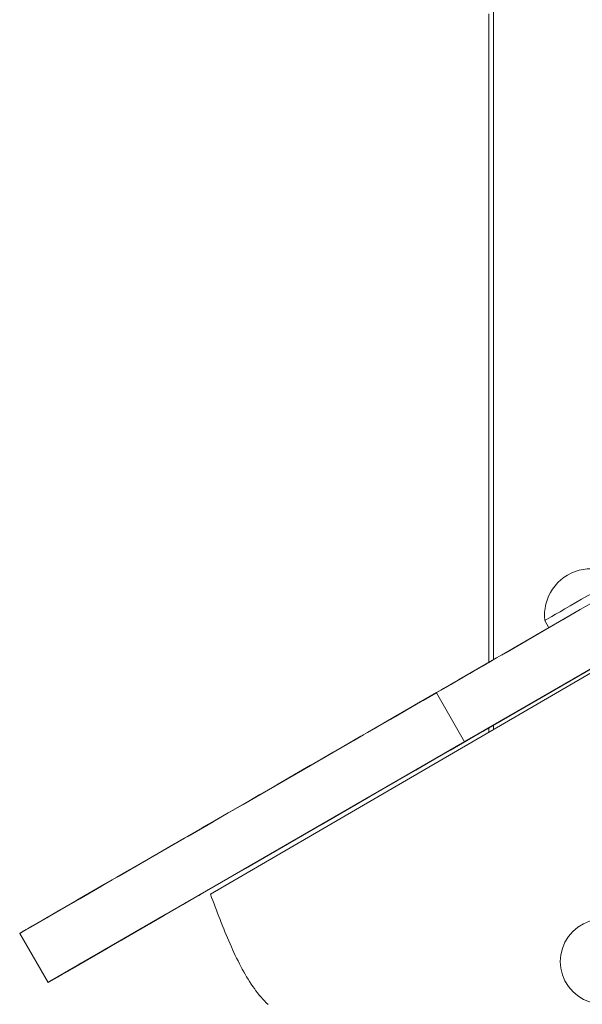
# Model space of a CAD drawing. Units: inches. Extents: x 514 to 662, y 349 to 504.
# Drawn here: x 547 to 549, y 374 to 377 of the extents above; entities that cross this region are included whole.
import ezdxf

# ---------------------------------------------------------------- set-up
doc = ezdxf.new("R2010")
doc.units = ezdxf.units.IN
doc.header["$MEASUREMENT"] = 0
doc.layers.add('_U+0421_U+043B_U+043E_U+0439 1', color=7, linetype='Continuous')

# ---------------------------------------------------------------- blocks, each defined once
blk = doc.blocks.new('block 377')
at = {"layer": '_U+0421_U+043B_U+043E_U+0439 1', "color": 250, "lineweight": 5, "true_color": 0x231f20}
for points in [[(548.577, 376.8427), (548.577, 375.0353)], [(548.577, 374.8531), (548.577, 374.8406)]]:
    blk.add_lwpolyline(points, dxfattribs=at)
blk = doc.blocks.new('block 432')
at = {"layer": '_U+0421_U+043B_U+043E_U+0439 1', "color": 250, "lineweight": 5, "true_color": 0x231f20}
for points in [[(548.5902, 378.0127), (548.5902, 375.0429)], [(548.5902, 374.8607), (548.5902, 374.8483)]]:
    blk.add_lwpolyline(points, dxfattribs=at)
blk = doc.blocks.new('block 475')
at = {"layer": '_U+0421_U+043B_U+043E_U+0439 1', "color": 250, "lineweight": 5, "true_color": 0x231f20}
for points in [[(551.5861, 376.5904), (547.8011, 374.3894)], [(547.8011, 374.3894), (547.8044, 374.3806)], [(547.8044, 374.3806), (547.8077, 374.3717)], [(547.8077, 374.3717), (547.811, 374.3629)], [(547.811, 374.3629), (547.8144, 374.3541)], [(547.8144, 374.3541), (547.8177, 374.3453)], [(547.8177, 374.3453), (547.8211, 374.3366)], [(547.8211, 374.3366), (547.8244, 374.3278)], [(547.8244, 374.3278), (547.8278, 374.3191)], [(547.8278, 374.3191), (547.8312, 374.3104)], [(547.8312, 374.3104), (547.8346, 374.3018)], [(547.8346, 374.3018), (547.8381, 374.2932)], [(547.8381, 374.2932), (547.8415, 374.2847)], [(547.8415, 374.2847), (547.845, 374.2763)], [(547.845, 374.2763), (547.8485, 374.2679)], [(547.8485, 374.2679), (547.8521, 374.2595)], [(547.8521, 374.2595), (547.8557, 374.2513)], [(547.8557, 374.2513), (547.8593, 374.2431)], [(547.8593, 374.2431), (547.8629, 374.235)], [(547.8629, 374.235), (547.8666, 374.227)], [(547.8666, 374.227), (547.8703, 374.219)], [(547.8703, 374.219), (547.8741, 374.2112)], [(547.8741, 374.2112), (547.8779, 374.2035)], [(547.8779, 374.2035), (547.8818, 374.1958)], [(547.8818, 374.1958), (547.8857, 374.1883)], [(547.8857, 374.1883), (547.8897, 374.1809)], [(547.8897, 374.1809), (547.8937, 374.1736)], [(547.8937, 374.1736), (547.8978, 374.1665)], [(547.8978, 374.1665), (547.9019, 374.1594)], [(547.9019, 374.1594), (547.9061, 374.1525)], [(547.9061, 374.1525), (547.9103, 374.1458)], [(547.9103, 374.1458), (547.9146, 374.1392)], [(547.9146, 374.1392), (547.919, 374.1327)], [(547.919, 374.1327), (547.9235, 374.1264)], [(547.9235, 374.1264), (547.928, 374.1202)], [(547.928, 374.1202), (547.9326, 374.1143)], [(547.9326, 374.1143), (547.9372, 374.1084)], [(547.9372, 374.1084), (547.942, 374.1028)], [(547.942, 374.1028), (547.9468, 374.0973)], [(547.9468, 374.0973), (547.9517, 374.092)], [(547.9517, 374.092), (547.9567, 374.0869)], [(547.9567, 374.0869), (547.9618, 374.082)]]:
    blk.add_lwpolyline(points, dxfattribs=at)
blk = doc.blocks.new('block 487')
at = {"layer": '_U+0421_U+043B_U+043E_U+0439 1', "color": 250, "lineweight": 5, "true_color": 0x231f20}
for points in [[(548.8287, 375.292), (548.84, 375.2944)], [(548.84, 375.2944), (548.8515, 375.2958)], [(548.8515, 375.2958), (548.863, 375.2961)], [(548.863, 375.2961), (548.8745, 375.2954)], [(548.8745, 375.2954), (548.886, 375.2937)], [(548.886, 375.2937), (548.8972, 375.291)], [(548.787, 375.2727), (548.7778, 375.2656)], [(548.7967, 375.2789), (548.787, 375.2727)], [(548.7967, 375.2789), (548.807, 375.2842)], [(548.807, 375.2842), (548.8177, 375.2886)], [(548.8177, 375.2886), (548.8287, 375.292)], [(548.8972, 375.291), (548.9081, 375.2872)], [(548.9081, 375.2872), (548.9187, 375.2825)], [(548.9187, 375.2825), (548.9288, 375.2769)], [(548.9333, 375.2675), (548.9271, 375.2639)], [(548.9288, 375.2769), (548.9383, 375.2704)], [(548.937, 375.2697), (548.9333, 375.2675)], [(548.9383, 375.2704), (548.937, 375.2697)], [(548.9383, 375.2704), (548.9498, 375.2505)], [(548.7547, 375.2399), (548.7486, 375.2301)], [(548.7616, 375.2491), (548.7547, 375.2399)], [(548.7694, 375.2577), (548.7616, 375.2491)], [(548.7778, 375.2656), (548.7694, 375.2577)], [(548.896, 375.246), (548.8823, 375.2381)], [(548.9083, 375.2531), (548.896, 375.246)], [(548.9187, 375.2591), (548.9083, 375.2531)], [(548.9271, 375.2639), (548.9187, 375.2591)], [(548.7435, 375.2197), (548.7393, 375.209)], [(548.7486, 375.2301), (548.7435, 375.2197)], [(548.8358, 375.2112), (548.8197, 375.2019)], [(548.8518, 375.2205), (548.8358, 375.2112)], [(548.8675, 375.2295), (548.8518, 375.2205)], [(548.8823, 375.2381), (548.8675, 375.2295)], [(548.7338, 375.1866), (548.7326, 375.1751)], [(548.736, 375.1979), (548.7338, 375.1866)], [(548.7393, 375.209), (548.736, 375.1979)], [(548.7892, 375.1843), (548.7755, 375.1764)], [(548.8041, 375.1929), (548.7892, 375.1843)], [(548.8197, 375.2019), (548.8041, 375.1929)], [(548.7326, 375.1751), (548.7324, 375.1635)], [(548.7324, 375.1635), (548.7333, 375.152)], [(548.7444, 375.1585), (548.7383, 375.1549)], [(548.7528, 375.1633), (548.7444, 375.1585)], [(548.7633, 375.1694), (548.7528, 375.1633)], [(548.7755, 375.1764), (548.7633, 375.1694)], [(548.7333, 375.152), (548.7345, 375.1527)], [(548.7333, 375.152), (548.7447, 375.1322)], [(548.7383, 375.1549), (548.7345, 375.1527)]]:
    blk.add_lwpolyline(points, dxfattribs=at)
blk = doc.blocks.new('block 519')
at = {"layer": '_U+0421_U+043B_U+043E_U+0439 1', "color": 250, "lineweight": 5, "true_color": 0x231f20}
for points in [[(549.5143, 375.3942), (548.615, 374.875)], [(549.4302, 375.3456), (548.5633, 374.8451)], [(549.4302, 375.3456), (548.5898, 374.8604)], [(549.4302, 375.3456), (548.5939, 374.8628)], [(548.8761, 375.208), (548.8319, 375.1825)], [(548.8319, 375.1825), (548.6121, 375.0556)], [(548.7866, 375.1563), (548.622, 375.0613)], [(548.7937, 375.1604), (548.7257, 375.1212)], [(548.7956, 375.1615), (548.7402, 375.1296)], [(548.8319, 375.1825), (548.7846, 375.1552)], [(548.7407, 375.1299), (548.6241, 375.0625)], [(548.7589, 375.1404), (548.6786, 375.094)], [(548.7846, 375.1552), (548.6792, 375.0943)], [(548.7735, 375.1488), (548.697, 375.1046)], [(548.7407, 375.1299), (548.7249, 375.1207)], [(548.7846, 375.1552), (548.7277, 375.1223)], [(548.7407, 375.1299), (548.7382, 375.1284)], [(548.7846, 375.1552), (548.7407, 375.1299)], [(548.7325, 375.1251), (548.6449, 375.0745)], [(548.7344, 375.1262), (548.6457, 375.075)], [(548.7382, 375.1284), (548.6586, 375.0824)], [(548.7132, 375.114), (548.6886, 375.0998)], [(548.7129, 375.1138), (548.7005, 375.1066)], [(548.7125, 375.1136), (548.7038, 375.1085)], [(548.7132, 375.114), (548.7118, 375.1131)], [(548.5986, 375.0478), (548.4959, 374.9885)], [(548.5986, 375.0478), (548.5011, 374.9915)], [(548.5986, 375.0478), (548.549, 375.0192)], [(548.5986, 375.0478), (548.5768, 375.0352)], [(548.626, 375.0636), (548.5986, 375.0478)], [(548.9316, 375.0578), (548.614, 374.8744)], [(548.9333, 375.0588), (548.6143, 374.8746)], [(548.5634, 375.0275), (548.5459, 375.0174)], [(548.5869, 375.0411), (548.552, 375.0209)], [(548.5782, 375.036), (548.5614, 375.0263)], [(548.5043, 374.9933), (548.4873, 374.9836)], [(548.5459, 375.0174), (548.4924, 374.9865)], [(548.5237, 375.0046), (548.5043, 374.9933)], [(548.5386, 375.0132), (548.5127, 374.9982)], [(548.5268, 375.0063), (548.5184, 375.0015)], [(548.5459, 375.0174), (548.5237, 375.0046)], [(548.4848, 374.9821), (548.443, 374.958)], [(548.4819, 374.9804), (548.4479, 374.9608)], [(548.4532, 374.9638), (548.4508, 374.9625)], [(548.4776, 374.978), (548.4515, 374.9629)], [(548.4744, 374.9761), (548.4515, 374.9629)], [(548.4787, 374.9786), (548.4573, 374.9662)], [(548.4729, 374.9752), (548.4717, 374.9745)], [(548.4873, 374.9836), (548.4729, 374.9752)], [(548.4311, 374.9511), (548.2392, 374.8403)], [(548.4311, 374.9511), (548.2875, 374.8682)], [(548.4312, 374.9511), (548.2946, 374.8723)], [(548.4311, 374.9511), (548.298, 374.8742)], [(548.4311, 374.9511), (548.2983, 374.8744)], [(548.4311, 374.9511), (548.3016, 374.8763)], [(548.4308, 374.9509), (548.3034, 374.8774)], [(548.4311, 374.9511), (548.3037, 374.8776)], [(548.4293, 374.9501), (548.386, 374.9251)], [(548.4089, 374.9383), (548.386, 374.9251)], [(548.4293, 374.9501), (548.3869, 374.9256)], [(548.4293, 374.9501), (548.3938, 374.9296)], [(548.4259, 374.9481), (548.3952, 374.9304)], [(548.4308, 374.9509), (548.4089, 374.9383)], [(548.4293, 374.9501), (548.4207, 374.9451)], [(548.431, 374.951), (548.4293, 374.9501)], [(548.5097, 374.8142), (548.4308, 374.9509)], [(548.4312, 374.9511), (548.431, 374.951)], [(548.4398, 374.9561), (548.4312, 374.9511)], [(548.4367, 374.9543), (548.4312, 374.9511)], [(548.4364, 374.9541), (548.4312, 374.9511)], [(548.4319, 374.9516), (548.4312, 374.9511)], [(548.4352, 374.9535), (548.4313, 374.9512)], [(548.434, 374.9528), (548.4322, 374.9517)], [(548.4372, 374.9546), (548.4369, 374.9544)], [(548.443, 374.958), (548.4372, 374.9546)], [(548.4508, 374.9625), (548.443, 374.958)], [(548.7477, 374.9516), (548.7181, 374.9345)], [(548.7422, 374.9484), (548.7336, 374.9435)], [(548.7442, 374.9496), (548.7422, 374.9484)], [(548.7652, 374.9617), (548.7623, 374.9601)], [(548.3846, 374.9242), (548.2838, 374.8661)], [(548.3685, 374.9149), (548.3184, 374.886)], [(548.386, 374.9251), (548.3333, 374.8946)], [(548.386, 374.9251), (548.3333, 374.8946)], [(548.3709, 374.9163), (548.3607, 374.9105)], [(548.386, 374.9251), (548.3623, 374.9114)], [(548.3991, 374.9326), (548.386, 374.9251)], [(548.6766, 374.9105), (548.5174, 374.8186)], [(548.3333, 374.8946), (548.3037, 374.8776)], [(548.3218, 374.888), (548.3037, 374.8776)], [(548.3333, 374.8946), (548.3321, 374.8939)], [(548.6361, 374.8872), (548.6336, 374.8858)], [(548.2723, 374.8594), (548.2392, 374.8403)], [(548.2723, 374.8594), (548.2602, 374.8524)], [(548.2723, 374.8594), (548.2644, 374.8548)], [(548.3037, 374.8776), (548.2723, 374.8594)], [(548.6248, 374.8807), (548.5297, 374.8258)], [(548.5832, 374.8566), (548.5765, 374.8528)], [(548.589, 374.86), (548.5814, 374.8556)], [(548.6025, 374.8678), (548.5832, 374.8566)], [(548.6204, 374.8781), (548.6193, 374.8775)], [(548.6256, 374.8811), (548.6248, 374.8807)], [(548.2392, 374.8403), (548.1962, 374.8155)], [(548.2279, 374.8338), (548.2005, 374.818)], [(548.2213, 374.83), (548.2023, 374.819)], [(548.2392, 374.8403), (548.2046, 374.8203)], [(548.2205, 374.8295), (548.2046, 374.8203)], [(548.5473, 374.8359), (548.5464, 374.8354)], [(548.548, 374.8363), (548.5469, 374.8357)], [(548.5486, 374.8367), (548.5475, 374.836)], [(548.5605, 374.8436), (548.5548, 374.8402)], [(548.5628, 374.8448), (548.5601, 374.8433)], [(548.5669, 374.8472), (548.5666, 374.8471)], [(548.5281, 374.8248), (547.4926, 374.227)], [(548.5293, 374.8255), (547.7661, 374.3849)], [(548.1686, 374.7995), (547.8918, 374.6397)], [(548.1686, 374.7995), (547.9786, 374.6898)], [(548.1686, 374.7995), (548.1376, 374.7816)], [(548.2046, 374.8203), (548.1686, 374.7995)], [(548.2129, 374.8251), (548.1768, 374.8043)], [(548.2071, 374.8218), (548.1966, 374.8157)], [(548.2046, 374.8203), (548.1986, 374.8169)], [(548.2059, 374.8211), (548.2046, 374.8203)], [(548.5262, 374.8238), (548.4346, 374.7709)], [(548.446, 374.7774), (548.5224, 374.8215)], [(548.526, 374.8236), (548.47, 374.7913)], [(548.5255, 374.8233), (548.47, 374.7913)], [(548.5083, 374.8134), (548.5041, 374.811)], [(548.5288, 374.8252), (548.5083, 374.8134)], [(548.51, 374.8144), (548.5097, 374.8142)], [(548.5147, 374.8171), (548.5147, 374.8171)], [(548.5171, 374.8185), (548.5174, 374.8186)], [(548.5174, 374.8186), (548.5179, 374.8189)], [(548.5174, 374.8187), (548.5174, 374.8186)], [(548.5297, 374.8258), (548.5288, 374.8252)], [(548.1623, 374.7959), (547.9736, 374.687)], [(548.1539, 374.791), (548.0921, 374.7554)], [(548.1615, 374.7954), (548.0932, 374.756)], [(548.1505, 374.7891), (548.0941, 374.7565)], [(548.1313, 374.778), (548.1014, 374.7607)], [(548.1452, 374.786), (548.1069, 374.7639)], [(548.1503, 374.789), (548.1118, 374.7667)], [(548.1329, 374.7789), (548.1203, 374.7717)], [(548.093, 374.7559), (547.9736, 374.687)], [(548.0804, 374.7486), (547.9858, 374.694)], [(548.093, 374.7559), (548.0137, 374.7101)], [(548.0819, 374.7495), (548.0223, 374.7151)], [(548.093, 374.7559), (548.0771, 374.7467)], [(548.0907, 374.7546), (548.0827, 374.7499)], [(548.093, 374.7559), (548.0892, 374.7537)], [(548.1092, 374.7653), (548.093, 374.7559)], [(548.4122, 374.7579), (548.3733, 374.7354)], [(548.4144, 374.7592), (548.4122, 374.7579)], [(548.4346, 374.7709), (548.4176, 374.761)], [(548.3513, 374.7227), (547.8986, 374.4614)], [(548.0656, 374.74), (547.9984, 374.7013)], [(548.069, 374.742), (548.0025, 374.7036)], [(548.3642, 374.7302), (548.3513, 374.7227)], [(548.3827, 374.7409), (548.3788, 374.7387)], [(548.3851, 374.7423), (548.3827, 374.7409)], [(548.0016, 374.7031), (547.9736, 374.687)], [(547.9928, 374.698), (547.9916, 374.6974)], [(547.9736, 374.687), (547.8507, 374.616)], [(547.9499, 374.6733), (547.8918, 374.6397)], [(547.9328, 374.6634), (547.8918, 374.6397)], [(547.9391, 374.667), (547.9158, 374.6536)], [(547.9736, 374.687), (547.9328, 374.6634)], [(547.9394, 374.6672), (547.9328, 374.6634)], [(547.9507, 374.6737), (547.948, 374.6722)], [(548.2475, 374.6628), (548.1093, 374.583)], [(548.2534, 374.6662), (548.2475, 374.6628)], [(548.2835, 374.6836), (548.2826, 374.6831)], [(548.2854, 374.6847), (548.2835, 374.6836)], [(547.8918, 374.6397), (547.8507, 374.616)], [(548.1988, 374.6347), (548.2402, 374.6586)], [(547.8507, 374.616), (547.5561, 374.4459)], [(548.172, 374.6192), (547.7308, 374.3645)], [(547.8496, 374.6154), (547.7314, 374.5471)], [(547.8507, 374.616), (547.7361, 374.5498)], [(547.8507, 374.616), (547.8098, 374.5924)], [(547.8663, 374.625), (547.8507, 374.616)], [(548.1605, 374.6126), (548.1728, 374.6197)], [(548.1915, 374.6305), (548.172, 374.6192)], [(547.8098, 374.5924), (547.7381, 374.551)], [(547.8098, 374.5924), (547.7382, 374.551)], [(547.8084, 374.5916), (547.7441, 374.5544)], [(547.8092, 374.592), (547.746, 374.5555)], [(547.808, 374.5913), (547.746, 374.5556)], [(547.7956, 374.5842), (547.7783, 374.5742)], [(547.7882, 374.5799), (547.7809, 374.5757)], [(547.8098, 374.5924), (547.7954, 374.5841)], [(547.8233, 374.6002), (547.8098, 374.5924)], [(547.8173, 374.5967), (547.8098, 374.5924)], [(547.812, 374.5936), (547.8098, 374.5924)], [(547.7504, 374.5581), (547.7289, 374.5456)], [(548.0929, 374.5736), (548.0121, 374.5269)], [(548.0941, 374.5742), (548.0929, 374.5736)], [(547.7289, 374.5456), (547.5439, 374.4388)], [(547.7273, 374.5448), (547.5478, 374.4411)], [(547.7289, 374.5456), (547.56, 374.4482)], [(547.7145, 374.5374), (547.5821, 374.4609)], [(547.7144, 374.5373), (547.5821, 374.4609)], [(547.7007, 374.5294), (547.5936, 374.4676)], [(547.706, 374.5325), (547.6349, 374.4914)], [(547.7035, 374.531), (547.6626, 374.5074)], [(547.7035, 374.531), (547.6953, 374.5263)], [(547.7289, 374.5456), (547.7006, 374.5294)], [(548.0117, 374.5267), (547.9369, 374.4835)], [(548.0184, 374.5306), (548.0117, 374.5267)], [(547.9282, 374.4785), (547.9202, 374.4738)], [(547.8887, 374.4557), (547.4727, 374.2155)], [(547.5757, 374.4572), (547.5402, 374.4367)], [(547.5879, 374.4643), (547.5757, 374.4572)], [(547.5873, 374.4639), (547.5847, 374.4624)], [(547.9042, 374.4646), (547.8887, 374.4557)], [(547.5272, 374.4292), (547.2998, 374.2979)], [(547.5061, 374.417), (547.4289, 374.3725)], [(547.5402, 374.4367), (547.429, 374.3725)], [(547.5052, 374.4165), (547.4702, 374.3963)], [(547.5061, 374.417), (547.4736, 374.3983)], [(547.5402, 374.4367), (547.5061, 374.417)], [(547.4896, 374.4075), (547.4275, 374.3717)], [(547.4972, 374.4119), (547.4367, 374.377)], [(547.4736, 374.3983), (547.4429, 374.3806)], [(547.483, 374.4037), (547.4797, 374.4018)], [(547.7733, 374.389), (547.7682, 374.3861)], [(547.4141, 374.3639), (547.3875, 374.3485)], [(547.4429, 374.3806), (547.4141, 374.3639)], [(547.7259, 374.3616), (547.4956, 374.2287)], [(547.726, 374.3618), (547.55, 374.2601)], [(547.7251, 374.3612), (547.6769, 374.3334)], [(547.7293, 374.3637), (547.6795, 374.3349)], [(547.7261, 374.3618), (547.7248, 374.361)], [(547.7261, 374.3618), (547.7661, 374.3849)], [(547.7318, 374.3651), (547.7293, 374.3637)], [(547.7366, 374.3678), (547.7364, 374.3678)], [(547.7414, 374.3706), (547.7412, 374.3705)], [(547.7682, 374.3861), (547.7488, 374.3749)], [(547.3814, 374.345), (547.33, 374.3154)], [(547.3665, 374.3364), (547.334, 374.3177)], [(547.3838, 374.3464), (547.335, 374.3182)], [(547.3875, 374.3485), (547.3359, 374.3188)], [(547.3818, 374.3453), (547.3426, 374.3226)], [(547.3753, 374.3415), (547.3535, 374.329)], [(547.3631, 374.3345), (547.3599, 374.3326)], [(547.3648, 374.3355), (547.3631, 374.3345)], [(547.3649, 374.3355), (547.3648, 374.3355)], [(547.3672, 374.3368), (547.365, 374.3356)], [(547.374, 374.3408), (547.368, 374.3373)], [(547.3875, 374.3485), (547.3742, 374.3409)], [(547.7069, 374.3507), (547.6371, 374.3104)], [(547.7069, 374.3507), (547.6372, 374.3104)], [(547.6661, 374.3271), (547.6769, 374.3334)], [(547.3217, 374.3106), (547.3051, 374.301)], [(547.3411, 374.3218), (547.3217, 374.3106)], [(547.3482, 374.3259), (547.3311, 374.316)], [(547.3528, 374.3285), (547.3411, 374.3218)], [(547.3527, 374.3285), (547.3446, 374.3238)], [(547.3597, 374.3325), (547.3543, 374.3294)], [(547.3599, 374.3326), (547.3598, 374.3325)], [(547.6441, 374.3144), (547.4941, 374.2279)], [(547.6727, 374.331), (547.5491, 374.2596)], [(547.6714, 374.3302), (547.5512, 374.2608)], [(547.6704, 374.3296), (547.5513, 374.2609)], [(547.6688, 374.3287), (547.5516, 374.261)], [(547.6672, 374.3278), (547.5518, 374.2611)], [(547.6658, 374.327), (547.5521, 374.2613)], [(547.6383, 374.3111), (547.5526, 374.2616)], [(547.6376, 374.3107), (547.5529, 374.2618)], [(547.6372, 374.3105), (547.553, 374.2618)], [(547.6364, 374.31), (547.5533, 374.262)], [(547.6363, 374.3099), (547.5533, 374.262)], [(547.6372, 374.3104), (547.5602, 374.266)], [(547.6722, 374.3307), (547.574, 374.274)], [(547.6362, 374.3099), (547.6044, 374.2915)], [(547.6311, 374.307), (547.6078, 374.2935)], [(547.6546, 374.3205), (547.6191, 374.3)], [(547.6328, 374.3079), (547.6191, 374.3)], [(547.6301, 374.3064), (547.6202, 374.3007)], [(547.6301, 374.3064), (547.6202, 374.3007)], [(547.6363, 374.3099), (547.6316, 374.3072)], [(547.6322, 374.3076), (547.6316, 374.3072)], [(547.6655, 374.3268), (547.6358, 374.3096)], [(547.6386, 374.3113), (547.6386, 374.3113)], [(547.6523, 374.3192), (547.651, 374.3185)], [(547.6732, 374.3312), (547.6546, 374.3205)], [(547.6564, 374.3216), (547.6551, 374.3208)], [(547.6704, 374.3296), (547.6564, 374.3216)], [(547.6648, 374.3264), (547.6568, 374.3218)], [(547.665, 374.3265), (547.6661, 374.3271)], [(547.6668, 374.3276), (547.671, 374.33)], [(547.6715, 374.3303), (547.6718, 374.3304)], [(547.2875, 374.2908), (547.2692, 374.2803)], [(547.2696, 374.2805), (547.2692, 374.2803)], [(547.3482, 374.1436), (547.2692, 374.2803)], [(547.2836, 374.2886), (547.2696, 374.2805)], [(547.283, 374.2882), (547.2696, 374.2805)], [(547.2735, 374.2827), (547.2696, 374.2805)], [(547.2831, 374.2883), (547.2727, 374.2823)], [(547.2808, 374.287), (547.2735, 374.2827)], [(547.2871, 374.2906), (547.28, 374.2865)], [(547.2914, 374.2931), (547.2808, 374.287)], [(547.3051, 374.301), (547.2914, 374.2931)], [(547.2972, 374.2964), (547.2998, 374.2979)], [(547.6191, 374.3), (547.359, 374.1498)], [(547.6128, 374.2964), (547.359, 374.1498)], [(547.604, 374.2913), (547.5537, 374.2622)], [(547.603, 374.2907), (547.5546, 374.2628)], [(547.6028, 374.2906), (547.5569, 374.2641)], [(547.6018, 374.29), (547.557, 374.2642)], [(547.6019, 374.2901), (547.5571, 374.2642)], [(547.5998, 374.2889), (547.5575, 374.2645)], [(547.6012, 374.2897), (547.5579, 374.2647)], [(547.6007, 374.2894), (547.5581, 374.2648)], [(547.5992, 374.2886), (547.5584, 374.265)], [(547.6011, 374.2896), (547.5587, 374.2651)], [(547.585, 374.2803), (547.5707, 374.2721)], [(547.6191, 374.3), (547.5719, 374.2728)], [(547.5997, 374.2888), (547.5771, 374.2758)], [(547.5771, 374.2758), (547.5808, 374.2779)], [(547.5975, 374.2876), (547.5795, 374.2772)], [(547.5937, 374.2854), (547.5818, 374.2785)], [(547.5863, 374.2811), (547.5848, 374.2802)], [(547.6191, 374.3), (547.585, 374.2803)], [(547.5971, 374.2873), (547.6044, 374.2915)], [(547.6044, 374.2915), (547.6144, 374.2973)], [(547.6264, 374.3042), (547.6106, 374.2951)], [(547.5394, 374.254), (547.4093, 374.1789)], [(547.5374, 374.2528), (547.4165, 374.1831)], [(547.5525, 374.2616), (547.418, 374.1839)], [(547.5477, 374.2588), (547.498, 374.2301)], [(547.5457, 374.2576), (547.4985, 374.2304)], [(547.5455, 374.2575), (547.4986, 374.2304)], [(547.5452, 374.2573), (547.4987, 374.2305)], [(547.5449, 374.2572), (547.4988, 374.2305)], [(547.5443, 374.2569), (547.4989, 374.2306)], [(547.5435, 374.2564), (547.4991, 374.2307)], [(547.5431, 374.2562), (547.4992, 374.2308)], [(547.543, 374.2561), (547.4993, 374.2308)], [(547.5426, 374.2558), (547.4994, 374.2309)], [(547.5425, 374.2558), (547.4994, 374.2309)], [(547.542, 374.2555), (547.4995, 374.231)], [(547.5407, 374.2547), (547.4999, 374.2312)], [(547.5414, 374.2552), (547.5014, 374.2321)], [(547.5475, 374.2587), (547.529, 374.248)], [(547.5391, 374.2538), (547.5425, 374.2558)], [(547.5437, 374.2565), (547.5491, 374.2596)], [(547.5496, 374.2599), (547.549, 374.2595)], [(547.5491, 374.2596), (547.5525, 374.2616)], [(547.5748, 374.2744), (547.5525, 374.2616)], [(547.5533, 374.262), (547.5617, 374.2669)], [(547.5549, 374.2629), (547.5544, 374.2627)], [(547.5602, 374.266), (547.5558, 374.2635)], [(547.5741, 374.274), (547.558, 374.2647)], [(547.5719, 374.2728), (547.5602, 374.266)], [(547.568, 374.2705), (547.5771, 374.2758)], [(547.4893, 374.2251), (547.359, 374.1498)], [(547.4905, 374.2258), (547.4141, 374.1816)], [(547.511, 374.2376), (547.4162, 374.1829)], [(547.4999, 374.2312), (547.419, 374.1845)], [(547.4931, 374.2272), (547.4193, 374.1846)], [(547.5292, 374.2481), (547.426, 374.1885)], [(547.5231, 374.2446), (547.4283, 374.1899)], [(547.5307, 374.249), (547.439, 374.196)], [(547.4883, 374.2245), (547.4649, 374.211)], [(547.4931, 374.2272), (547.4664, 374.2118)], [(547.4835, 374.2217), (547.4926, 374.227)], [(547.4926, 374.227), (547.4991, 374.2307)], [(547.5218, 374.2439), (547.4931, 374.2272)], [(547.5097, 374.2369), (547.4931, 374.2272)], [(547.5285, 374.2477), (547.4953, 374.2286)], [(547.4994, 374.2309), (547.5016, 374.2322)], [(547.5141, 374.2394), (547.5011, 374.2319)], [(547.5262, 374.2464), (547.5218, 374.2439)], [(547.4776, 374.2183), (547.4062, 374.1771)], [(547.4385, 374.1958), (547.4081, 374.1782)], [(547.4613, 374.2089), (547.413, 374.181)], [(547.442, 374.1978), (547.42, 374.1851)], [(547.4625, 374.2096), (547.4222, 374.1863)], [(547.4622, 374.2094), (547.4253, 374.1881)], [(547.46, 374.2082), (547.4254, 374.1882)], [(547.4595, 374.2079), (547.4254, 374.1882)], [(547.4596, 374.2079), (547.4254, 374.1882)], [(547.4595, 374.2078), (547.4254, 374.1882)], [(547.4594, 374.2078), (547.4254, 374.1882)], [(547.4593, 374.2077), (547.4254, 374.1882)], [(547.4591, 374.2076), (547.4254, 374.1882)], [(547.459, 374.2076), (547.4254, 374.1882)], [(547.459, 374.2076), (547.4254, 374.1882)], [(547.4589, 374.2075), (547.4254, 374.1882)], [(547.4589, 374.2075), (547.4254, 374.1882)], [(547.4588, 374.2074), (547.4254, 374.1882)], [(547.4585, 374.2073), (547.4254, 374.1882)], [(547.4577, 374.2068), (547.4254, 374.1882)], [(547.456, 374.2058), (547.4294, 374.1905)], [(547.4551, 374.2053), (547.4306, 374.1912)], [(547.4396, 374.1964), (547.4337, 374.193)], [(547.4538, 374.2046), (547.4351, 374.1938)], [(547.4664, 374.2118), (547.442, 374.1978)], [(547.4536, 374.2045), (547.4649, 374.211)], [(547.4649, 374.211), (547.4717, 374.2149)], [(547.4847, 374.2224), (547.4704, 374.2142)], [(547.4841, 374.2221), (547.4711, 374.2145)], [(547.484, 374.222), (547.4711, 374.2146)], [(547.4839, 374.222), (547.4712, 374.2146)], [(547.4838, 374.2219), (547.4713, 374.2147)], [(547.4837, 374.2218), (547.4715, 374.2148)], [(547.4834, 374.2217), (547.4718, 374.215)], [(547.4833, 374.2216), (547.4719, 374.215)], [(547.4833, 374.2216), (547.472, 374.2151)], [(547.4831, 374.2215), (547.4721, 374.2152)], [(547.4831, 374.2215), (547.4721, 374.2152)], [(547.4721, 374.2152), (547.4776, 374.2183)], [(547.483, 374.2214), (547.4723, 374.2153)], [(547.4826, 374.2212), (547.4728, 374.2156)], [(547.4814, 374.2205), (547.4744, 374.2165)], [(547.4801, 374.2198), (547.4764, 374.2176)], [(547.4794, 374.2194), (547.4831, 374.2215)], [(547.3939, 374.17), (547.3742, 374.1587)], [(547.3949, 374.1705), (547.3786, 374.1612)], [(547.3989, 374.1729), (547.384, 374.1643)], [(547.3968, 374.1717), (547.3853, 374.165)], [(547.4125, 374.1807), (547.3896, 374.1675)], [(547.3896, 374.1675), (547.3956, 374.171)], [(547.3979, 374.1723), (547.3916, 374.1687)], [(547.4127, 374.1809), (547.3924, 374.1691)], [(547.41, 374.1793), (547.3934, 374.1697)], [(547.4087, 374.1785), (547.3936, 374.1698)], [(547.4093, 374.1789), (547.3942, 374.1702)], [(547.4067, 374.1774), (547.3952, 374.1708)], [(547.4065, 374.1773), (547.3953, 374.1708)], [(547.4066, 374.1773), (547.3997, 374.1734)], [(547.42, 374.1851), (547.4031, 374.1753)], [(547.4059, 374.1769), (547.413, 374.181)], [(547.413, 374.181), (547.4193, 374.1846)], [(547.42, 374.1851), (547.4133, 374.1812)], [(547.4331, 374.1926), (547.42, 374.1851)], [(547.4243, 374.1876), (547.4254, 374.1882)], [(547.4254, 374.1882), (547.4367, 374.1947)], [(547.3482, 374.1436), (547.3516, 374.1456)], [(547.3482, 374.1436), (547.3516, 374.1456)], [(547.3516, 374.1456), (547.3482, 374.1436)], [(547.3515, 374.1455), (547.3482, 374.1436)], [(547.3485, 374.1438), (547.3482, 374.1436)], [(547.3524, 374.146), (547.3485, 374.1438)], [(547.3856, 374.1652), (547.3516, 374.1456)], [(547.3516, 374.1456), (547.359, 374.1498)], [(547.362, 374.1516), (547.3524, 374.146)], [(547.3619, 374.1515), (547.3524, 374.146)], [(547.3597, 374.1503), (547.3524, 374.146)], [(547.359, 374.1498), (547.3645, 374.153)], [(547.3682, 374.1552), (547.3597, 374.1503)], [(547.3813, 374.1627), (547.3662, 374.154)], [(547.384, 374.1643), (547.3736, 374.1583)], [(547.3803, 374.1622), (547.3778, 374.1607)], [(547.3795, 374.1617), (547.3791, 374.1614)], [(547.3794, 374.1616), (547.3896, 374.1675)]]:
    blk.add_lwpolyline(points, dxfattribs=at)
blk = doc.blocks.new('block 577')
at = {"layer": '_U+0421_U+043B_U+043E_U+0439 1', "color": 250, "lineweight": 5, "true_color": 0x231f20}
for points in [[(548.8287, 375.292), (548.84, 375.2944)], [(548.84, 375.2944), (548.8515, 375.2958)], [(548.8515, 375.2958), (548.863, 375.2961)], [(548.863, 375.2961), (548.8745, 375.2954)], [(548.8745, 375.2954), (548.886, 375.2937)], [(548.886, 375.2937), (548.8972, 375.291)], [(548.787, 375.2727), (548.7778, 375.2656)], [(548.7967, 375.2789), (548.787, 375.2727)], [(548.7967, 375.2789), (548.807, 375.2842)], [(548.807, 375.2842), (548.8177, 375.2886)], [(548.8177, 375.2886), (548.8287, 375.292)], [(548.8972, 375.291), (548.9081, 375.2872)], [(548.9081, 375.2872), (548.9187, 375.2825)], [(548.9187, 375.2825), (548.9288, 375.2769)], [(548.9333, 375.2675), (548.9271, 375.2639)], [(548.9288, 375.2769), (548.9383, 375.2704)], [(548.937, 375.2697), (548.9333, 375.2675)], [(548.9383, 375.2704), (548.937, 375.2697)], [(548.9383, 375.2704), (548.9498, 375.2505)], [(548.7547, 375.2399), (548.7486, 375.2301)], [(548.7616, 375.2491), (548.7547, 375.2399)], [(548.7694, 375.2577), (548.7616, 375.2491)], [(548.7778, 375.2656), (548.7694, 375.2577)], [(548.896, 375.246), (548.8823, 375.2381)], [(548.9083, 375.2531), (548.896, 375.246)], [(548.9187, 375.2591), (548.9083, 375.2531)], [(548.9271, 375.2639), (548.9187, 375.2591)], [(548.7435, 375.2197), (548.7393, 375.209)], [(548.7486, 375.2301), (548.7435, 375.2197)], [(548.8358, 375.2112), (548.8197, 375.2019)], [(548.8518, 375.2205), (548.8358, 375.2112)], [(548.8675, 375.2295), (548.8518, 375.2205)], [(548.8823, 375.2381), (548.8675, 375.2295)], [(548.7338, 375.1866), (548.7326, 375.1751)], [(548.736, 375.1979), (548.7338, 375.1866)], [(548.7393, 375.209), (548.736, 375.1979)], [(548.7892, 375.1843), (548.7755, 375.1764)], [(548.8041, 375.1929), (548.7892, 375.1843)], [(548.8197, 375.2019), (548.8041, 375.1929)], [(548.7326, 375.1751), (548.7324, 375.1635)], [(548.7324, 375.1635), (548.7333, 375.152)], [(548.7444, 375.1585), (548.7383, 375.1549)], [(548.7528, 375.1633), (548.7444, 375.1585)], [(548.7633, 375.1694), (548.7528, 375.1633)], [(548.7755, 375.1764), (548.7633, 375.1694)], [(548.7333, 375.152), (548.7345, 375.1527)], [(548.7333, 375.152), (548.7447, 375.1322)], [(548.7383, 375.1549), (548.7345, 375.1527)]]:
    blk.add_lwpolyline(points, dxfattribs=at)
blk = doc.blocks.new('block 593')
at = {"layer": '_U+0421_U+043B_U+043E_U+0439 1', "color": 250, "lineweight": 5, "true_color": 0x231f20}
for points in [[(551.5861, 376.5904), (547.8011, 374.3894)], [(547.8011, 374.3894), (547.8044, 374.3806)], [(547.8044, 374.3806), (547.8077, 374.3717)], [(547.8077, 374.3717), (547.811, 374.3629)], [(547.811, 374.3629), (547.8144, 374.3541)], [(547.8144, 374.3541), (547.8177, 374.3453)], [(547.8177, 374.3453), (547.8211, 374.3366)], [(547.8211, 374.3366), (547.8244, 374.3278)], [(547.8244, 374.3278), (547.8278, 374.3191)], [(547.8278, 374.3191), (547.8312, 374.3104)], [(547.8312, 374.3104), (547.8346, 374.3018)], [(547.8346, 374.3018), (547.8381, 374.2932)], [(547.8381, 374.2932), (547.8415, 374.2847)], [(547.8415, 374.2847), (547.845, 374.2763)], [(547.845, 374.2763), (547.8485, 374.2679)], [(547.8485, 374.2679), (547.8521, 374.2595)], [(547.8521, 374.2595), (547.8557, 374.2513)], [(547.8557, 374.2513), (547.8593, 374.2431)], [(547.8593, 374.2431), (547.8629, 374.235)], [(547.8629, 374.235), (547.8666, 374.227)], [(547.8666, 374.227), (547.8703, 374.219)], [(547.8703, 374.219), (547.8741, 374.2112)], [(547.8741, 374.2112), (547.8779, 374.2035)], [(547.8779, 374.2035), (547.8818, 374.1958)], [(547.8818, 374.1958), (547.8857, 374.1883)], [(547.8857, 374.1883), (547.8897, 374.1809)], [(547.8897, 374.1809), (547.8937, 374.1736)], [(547.8937, 374.1736), (547.8978, 374.1665)], [(547.8978, 374.1665), (547.9019, 374.1594)], [(547.9019, 374.1594), (547.9061, 374.1525)], [(547.9061, 374.1525), (547.9103, 374.1458)], [(547.9103, 374.1458), (547.9146, 374.1392)], [(547.9146, 374.1392), (547.919, 374.1327)], [(547.919, 374.1327), (547.9235, 374.1264)], [(547.9235, 374.1264), (547.928, 374.1202)], [(547.928, 374.1202), (547.9326, 374.1143)], [(547.9326, 374.1143), (547.9372, 374.1084)], [(547.9372, 374.1084), (547.942, 374.1028)], [(547.942, 374.1028), (547.9468, 374.0973)], [(547.9468, 374.0973), (547.9517, 374.092)], [(547.9517, 374.092), (547.9567, 374.0869)], [(547.9567, 374.0869), (547.9618, 374.082)]]:
    blk.add_lwpolyline(points, dxfattribs=at)
blk = doc.blocks.new('block 597')
at = {"layer": '_U+0421_U+043B_U+043E_U+0439 1', "color": 250, "lineweight": 5, "true_color": 0x231f20}
for points in [[(548.8251, 374.2975), (548.8409, 374.3072)], [(548.8409, 374.3072), (548.8581, 374.3143)], [(548.8581, 374.3143), (548.8762, 374.3186)], [(548.8762, 374.3186), (548.8947, 374.3201)], [(548.8947, 374.3201), (548.9132, 374.3186)], [(548.9132, 374.3186), (548.9313, 374.3143)], [(548.9313, 374.3143), (548.9484, 374.3072)], [(548.9484, 374.3072), (548.9643, 374.2975)], [(548.7989, 374.2713), (548.811, 374.2854)], [(548.811, 374.2854), (548.8251, 374.2975)], [(548.9643, 374.2975), (548.9784, 374.2854)], [(548.9784, 374.2854), (548.9905, 374.2713)], [(548.7821, 374.2383), (548.7892, 374.2555)], [(548.7892, 374.2555), (548.7989, 374.2713)], [(548.9905, 374.2713), (549.0002, 374.2555)], [(549.0002, 374.2555), (549.0073, 374.2383)], [(548.7778, 374.2202), (548.7821, 374.2383)], [(549.0073, 374.2383), (549.0116, 374.2202)], [(548.7763, 374.2017), (548.7778, 374.2202)], [(548.7763, 374.2017), (548.7778, 374.1832)], [(549.0116, 374.2202), (549.0131, 374.2017)], [(549.0131, 374.2017), (549.0116, 374.1832)], [(548.7821, 374.1651), (548.7778, 374.1832)], [(549.0116, 374.1832), (549.0073, 374.1651)], [(548.7892, 374.148), (548.7821, 374.1651)], [(548.7989, 374.1321), (548.7892, 374.148)], [(549.0002, 374.148), (548.9905, 374.1321)], [(549.0073, 374.1651), (549.0002, 374.148)], [(548.811, 374.118), (548.7989, 374.1321)], [(548.8251, 374.1059), (548.811, 374.118)], [(548.9784, 374.118), (548.9643, 374.1059)], [(548.9905, 374.1321), (548.9784, 374.118)], [(548.8409, 374.0962), (548.8251, 374.1059)], [(548.8581, 374.0891), (548.8409, 374.0962)], [(548.8762, 374.0848), (548.8581, 374.0891)], [(548.9313, 374.0891), (548.9132, 374.0848)], [(548.9484, 374.0962), (548.9313, 374.0891)], [(548.9643, 374.1059), (548.9484, 374.0962)], [(548.8947, 374.0833), (548.8762, 374.0848)], [(548.9132, 374.0848), (548.8947, 374.0833)]]:
    blk.add_lwpolyline(points, dxfattribs=at)
blk = doc.blocks.new('block 308')
at = {"layer": '_U+0421_U+043B_U+043E_U+0439 1'}
for name in ['block 432', 'block 377', 'block 519', 'block 475', 'block 593', 'block 487', 'block 577', 'block 597']:
    blk.add_blockref(name, (0, 0), dxfattribs=at)

msp = doc.modelspace()

# ---------------------------------------------------------------- block references
at = {"layer": '_U+0421_U+043B_U+043E_U+0439 1'}
msp.add_blockref('block 308', (0, 0), dxfattribs=at)

doc.saveas('drawing.dxf')
